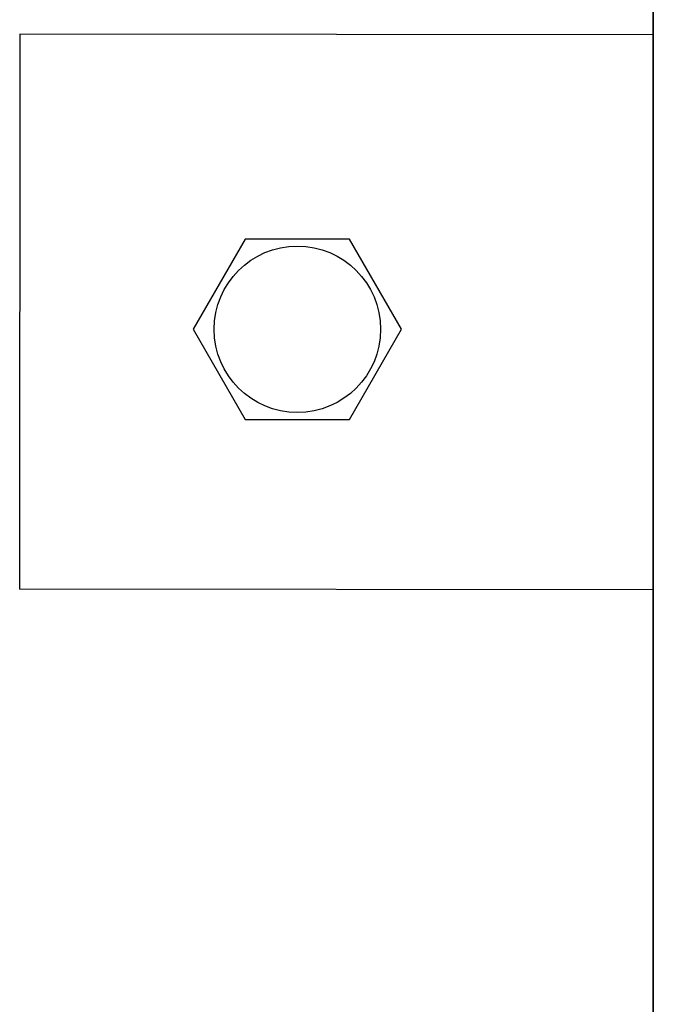
# Model space of a CAD drawing. Units: millimetres. Extents: x -2962 to 12771, y 2859 to 5344.
# Drawn here: x 8956 to 9048, y 4246 to 4388 of the extents above; entities that cross this region are included whole.
import ezdxf

# ---------------------------------------------------------------- set-up
doc = ezdxf.new("R2010")
doc.units = ezdxf.units.MM
doc.layers.add('berendezés', color=7, linetype='Continuous')
doc.layers.add('EL_berendezés', color=40, linetype='Continuous')

msp = doc.modelspace()

# ---------------------------------------------------------------- linework, layer by layer
at = {"color": 5, "lineweight": 13}
for p, q in [((9047.77, 4450), (9047.77, 4322.12)), ((9047.77, 4296.57), (9047.77, 4138.19))]:
    msp.add_line(p, q, dxfattribs=at)
at = {"color": 5, "lineweight": 35}
for p, q in [((9047.77, 4449.97), (9047.77, 4322.09)), ((9047.77, 4296.54), (9047.77, 4138.16))]:
    msp.add_line(p, q, dxfattribs=at)
at = {"color": 5, "lineweight": 13, "ltscale": 0.142362}
msp.add_line((9047.77, 4310.82), (9047.77, 4322.12), dxfattribs=at)
at = {"color": 5, "lineweight": 35, "ltscale": 0.138616}
msp.add_line((9047.77, 4322.09), (9047.77, 4311.09), dxfattribs=at)
at = {"color": 5, "lineweight": 35, "ltscale": 0.097135}
msp.add_line((9047.77, 4311.09), (9047.77, 4303.38), dxfattribs=at)
at = {"color": 5, "lineweight": 13, "ltscale": 0.097136}
msp.add_line((9047.77, 4310.82), (9047.77, 4303.11), dxfattribs=at)
at = {"color": 5, "lineweight": 35, "ltscale": 0.086145}
msp.add_line((9047.77, 4303.38), (9047.77, 4296.54), dxfattribs=at)
at = {"color": 5, "lineweight": 13, "ltscale": 0.082399}
msp.add_line((9047.77, 4303.11), (9047.77, 4296.57), dxfattribs=at)
at = {"color": 5}
msp.add_lwpolyline([(8988.97, 4356.09), (8981.47, 4343.09), (8988.97, 4330.09), (9003.98, 4330.09), (9011.49, 4343.09), (9003.98, 4356.09)], close=True, dxfattribs=at)
msp.add_circle((8996.48, 4343.09), 12, dxfattribs=at)
at = {"layer": 'berendezés', "color": 5, "linetype": 'Continuous', "lineweight": 30}
for p, q in [((9047.77, 4385.55), (8956.48, 4385.65)), ((9047.77, 4305.55), (8956.45, 4305.65))]:
    msp.add_line(p, q, dxfattribs=at)
at = {"layer": 'EL_berendezés', "color": 5, "linetype": 'Continuous', "lineweight": 30}
msp.add_line((8956.48, 4385.65), (8956.45, 4305.65), dxfattribs=at)

doc.saveas('drawing.dxf')
